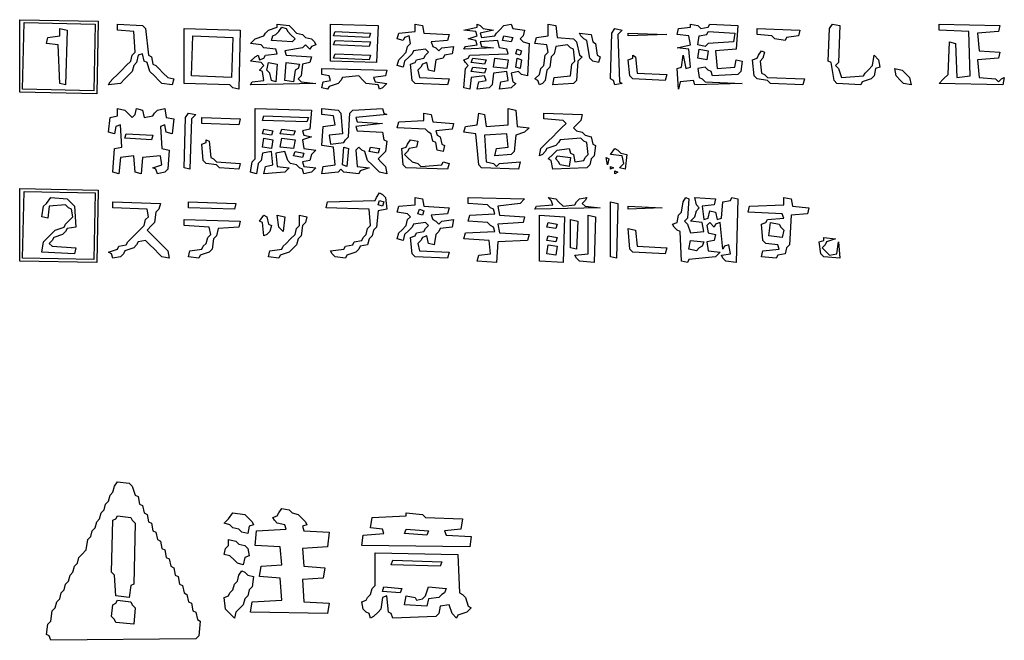
# Model space of a CAD drawing. Extents: x 25154 to 35737, y -4785 to 4584.
# Drawn here: x 35028 to 35113, y -2098 to -2045 of the extents above; entities that cross this region are included whole.
import ezdxf

# ---------------------------------------------------------------- set-up
doc = ezdxf.new("R2010")
doc.units = 0
doc.layers.add('実線', color=7, linetype='CONTINUOUS', lineweight=30)

msp = doc.modelspace()

# ---------------------------------------------------------------- linework, layer by layer
at = {"layer": '実線'}
for points in [[(35028.213, -2044.982), (35034.938, -2045.109), (35034.811, -2051.327), (35028.213, -2051.2), (35028.213, -2044.982)], [(35028.593, -2045.236), (35034.684, -2045.363), (35034.557, -2051.073), (35028.467, -2050.946), (35028.593, -2045.236)], [(35031.639, -2045.744), (35032.273, -2045.871), (35032.146, -2050.565), (35031.639, -2050.438), (35031.512, -2047.139), (35030.497, -2047.013), (35030.624, -2046.505), (35031.639, -2046.378), (35031.639, -2045.744)], [(35036.587, -2045.363), (35038.744, -2045.49), (35038.998, -2045.744), (35039.252, -2048.028), (35039.505, -2048.155), (35039.632, -2048.789), (35039.886, -2048.916), (35040.14, -2049.17), (35040.52, -2049.55), (35040.901, -2049.931), (35041.409, -2050.058), (35041.282, -2050.565), (35040.393, -2050.438), (35040.14, -2050.185), (35039.759, -2049.804), (35039.378, -2049.423), (35039.125, -2048.662), (35038.871, -2048.535), (35038.744, -2047.901), (35038.363, -2048.028), (35038.236, -2048.662), (35037.983, -2048.916), (35037.856, -2049.423), (35037.602, -2049.677), (35037.221, -2050.058), (35036.841, -2050.438), (35035.826, -2050.565), (35035.953, -2050.312), (35036.206, -2050.058), (35036.587, -2049.677), (35036.968, -2049.296), (35037.348, -2048.916), (35037.729, -2048.535), (35037.856, -2048.028), (35038.11, -2047.774), (35037.983, -2045.998), (35036.587, -2045.871), (35036.587, -2045.363)], [(35042.297, -2045.744), (35047.118, -2045.871), (35046.991, -2050.946), (35046.484, -2050.819), (35046.23, -2050.565), (35042.297, -2050.438), (35042.297, -2045.744)], [(35050.29, -2045.363), (35051.305, -2045.49), (35051.559, -2045.744), (35051.94, -2046.124), (35052.447, -2046.251), (35052.701, -2046.505), (35053.209, -2046.632), (35053.462, -2046.886), (35053.589, -2047.139), (35053.209, -2047.266), (35053.082, -2047.52), (35052.701, -2047.139), (35052.447, -2047.393), (35050.925, -2047.647), (35051.052, -2048.028), (35053.209, -2048.155), (35053.082, -2048.662), (35052.447, -2048.789), (35052.32, -2049.804), (35052.067, -2050.058), (35052.32, -2050.312), (35053.589, -2050.438), (35048.006, -2050.565), (35048.133, -2050.312), (35049.148, -2050.185), (35049.021, -2049.423), (35048.768, -2049.296), (35049.148, -2048.916), (35048.895, -2048.662), (35048.006, -2048.535), (35048.387, -2048.155), (35048.641, -2048.028), (35048.768, -2048.408), (35049.148, -2048.281), (35049.275, -2048.028), (35050.29, -2047.901), (35050.163, -2047.52), (35049.148, -2047.393), (35048.895, -2047.139), (35048.006, -2047.013), (35048.387, -2046.632), (35049.148, -2046.378), (35049.275, -2046.124), (35049.529, -2045.871), (35050.29, -2045.617)], [(35050.671, -2045.617), (35051.052, -2045.744), (35051.178, -2045.998), (35051.432, -2046.251), (35051.813, -2046.632), (35051.559, -2046.886), (35049.783, -2046.759), (35049.91, -2046.378), (35050.163, -2046.251), (35050.417, -2045.998), (35050.671, -2045.617)], [(35054.858, -2045.363), (35058.918, -2045.49), (35058.791, -2048.662), (35054.858, -2048.535), (35054.858, -2045.363)], [(35055.239, -2045.998), (35058.284, -2046.124), (35058.157, -2046.505), (35055.112, -2046.378), (35055.239, -2045.998)], [(35062.09, -2045.363), (35062.725, -2045.49), (35062.852, -2046.124), (35065.008, -2046.251), (35064.882, -2046.759), (35063.486, -2046.886), (35063.613, -2047.266), (35063.867, -2047.393), (35064.12, -2047.647), (35064.374, -2047.393), (35065.389, -2047.266), (35065.262, -2047.901), (35064.628, -2048.028), (35064.501, -2048.281), (35063.867, -2048.408), (35063.74, -2049.423), (35063.232, -2049.296), (35063.105, -2048.662), (35062.725, -2048.789), (35062.598, -2049.043), (35062.344, -2049.296), (35062.471, -2049.931), (35065.008, -2050.058), (35064.882, -2050.565), (35062.09, -2050.438), (35061.836, -2050.185), (35061.71, -2048.789), (35062.09, -2048.662), (35062.217, -2048.408), (35062.852, -2048.281), (35062.978, -2048.028), (35063.232, -2047.774), (35062.978, -2047.52), (35061.963, -2047.647), (35061.836, -2047.901), (35061.583, -2048.155), (35061.202, -2048.535), (35061.075, -2049.043), (35060.568, -2048.916), (35060.695, -2048.408), (35060.948, -2048.155), (35061.329, -2047.774), (35061.456, -2047.266), (35061.71, -2047.013), (35061.583, -2046.378), (35061.202, -2046.505), (35061.075, -2046.759), (35060.568, -2046.632), (35060.695, -2046.124), (35062.09, -2045.998), (35062.09, -2045.363)], [(35067.419, -2045.363), (35067.673, -2045.49), (35067.927, -2045.744), (35068.815, -2045.871), (35067.673, -2046.124), (35067.8, -2046.505), (35068.942, -2046.378), (35069.069, -2046.124), (35069.322, -2045.871), (35069.703, -2045.49), (35070.338, -2045.363), (35070.464, -2045.744), (35071.479, -2045.871), (35071.353, -2046.378), (35071.099, -2046.632), (35071.353, -2046.886), (35071.86, -2047.013), (35071.733, -2049.804), (35071.226, -2049.677), (35070.972, -2049.423), (35070.338, -2049.55), (35070.464, -2050.312), (35070.718, -2050.438), (35070.338, -2050.819), (35069.322, -2050.946), (35069.449, -2050.312), (35070.084, -2050.185), (35069.957, -2049.423), (35068.815, -2049.55), (35068.688, -2050.565), (35068.434, -2050.819), (35067.419, -2050.946), (35067.546, -2050.312), (35068.181, -2050.185), (35068.054, -2049.804), (35066.912, -2049.931), (35066.785, -2050.946), (35066.277, -2050.819), (35066.404, -2049.17), (35066.658, -2048.916), (35066.404, -2048.662), (35066.277, -2048.408), (35066.658, -2048.281), (35066.785, -2048.028), (35070.084, -2047.901), (35069.957, -2047.52), (35069.322, -2047.393), (35069.196, -2046.759), (35067.673, -2046.886), (35067.8, -2047.266), (35068.815, -2047.393), (35066.277, -2047.52), (35066.404, -2047.266), (35067.419, -2047.139), (35067.292, -2046.759), (35066.658, -2046.632), (35067.419, -2046.378), (35067.292, -2045.998), (35066.277, -2045.871), (35067.419, -2045.617)], [(35073.51, -2045.363), (35074.144, -2045.49), (35074.271, -2046.505), (35075.667, -2046.632), (35075.92, -2046.886), (35076.174, -2048.028), (35076.428, -2048.155), (35076.047, -2048.535), (35075.92, -2050.185), (35075.667, -2050.438), (35073.89, -2050.565), (35074.017, -2049.931), (35075.413, -2049.804), (35075.54, -2048.789), (35075.793, -2048.535), (35075.667, -2047.52), (35075.413, -2047.393), (35075.159, -2047.139), (35074.144, -2047.266), (35074.017, -2047.901), (35073.763, -2048.155), (35073.636, -2049.043), (35073.383, -2049.296), (35073.256, -2050.185), (35073.002, -2050.438), (35072.748, -2050.565), (35072.621, -2050.185), (35072.368, -2050.058), (35072.748, -2049.677), (35072.875, -2049.17), (35073.129, -2048.916), (35073.256, -2048.028), (35073.51, -2047.774), (35073.383, -2047.139), (35072.368, -2047.013), (35072.495, -2046.505), (35073.51, -2046.378), (35073.51, -2045.363)], [(35079.219, -2045.744), (35079.854, -2045.871), (35079.473, -2046.251), (35079.6, -2050.312), (35079.854, -2050.438), (35079.219, -2050.565), (35079.092, -2050.185), (35078.839, -2050.058), (35078.965, -2046.124), (35079.219, -2045.744)], [(35085.69, -2045.363), (35086.325, -2045.49), (35086.578, -2045.744), (35087.213, -2045.617), (35087.34, -2045.363), (35089.75, -2045.49), (35089.624, -2047.52), (35087.847, -2047.647), (35087.974, -2049.17), (35089.497, -2049.043), (35089.624, -2048.408), (35090.131, -2048.535), (35090.004, -2049.423), (35089.75, -2049.677), (35087.593, -2049.804), (35087.467, -2049.423), (35087.213, -2049.296), (35086.959, -2049.043), (35086.325, -2049.17), (35086.451, -2049.931), (35086.705, -2050.058), (35086.959, -2050.312), (35090.131, -2050.438), (35086.071, -2050.565), (35085.944, -2050.185), (35084.802, -2050.312), (35084.675, -2050.946), (35084.548, -2049.17), (35084.929, -2049.043), (35085.056, -2048.028), (35085.31, -2049.17), (35085.69, -2049.043), (35085.563, -2047.52), (35084.548, -2047.393), (35085.69, -2047.139), (35085.563, -2046.378), (35084.548, -2046.251), (35084.675, -2045.744), (35085.69, -2045.617)], [(35087.213, -2045.998), (35089.497, -2046.124), (35089.37, -2046.886), (35087.213, -2047.013), (35086.959, -2047.266), (35086.325, -2047.139), (35086.451, -2046.378), (35087.086, -2046.251)], [(35091.4, -2045.744), (35095.079, -2045.871), (35094.953, -2046.378), (35093.937, -2046.505), (35093.811, -2046.759), (35092.922, -2046.632), (35092.669, -2046.378), (35091.4, -2046.251), (35091.4, -2045.744)], [(35097.871, -2045.363), (35098.505, -2045.49), (35098.378, -2048.662), (35098.125, -2048.916), (35098.378, -2049.17), (35098.632, -2049.931), (35100.535, -2049.804), (35100.662, -2049.55), (35100.916, -2049.296), (35101.297, -2048.916), (35101.424, -2048.028), (35101.804, -2048.408), (35101.931, -2049.043), (35101.55, -2049.17), (35101.424, -2049.804), (35101.17, -2050.058), (35100.408, -2050.312), (35100.282, -2050.565), (35098.251, -2050.438), (35097.998, -2050.185), (35097.744, -2048.662), (35097.49, -2048.535), (35097.617, -2045.744), (35097.871, -2045.363)], [(35107.006, -2045.363), (35112.208, -2045.49), (35112.082, -2045.998), (35110.305, -2046.124), (35110.432, -2047.647), (35112.208, -2047.774), (35112.082, -2048.281), (35110.305, -2048.408), (35110.432, -2049.931), (35111.828, -2050.058), (35112.082, -2050.312), (35112.335, -2050.058), (35112.589, -2049.931), (35112.462, -2050.565), (35107.006, -2050.438), (35107.387, -2050.058), (35107.768, -2049.677), (35107.894, -2046.886), (35108.402, -2047.013), (35108.529, -2049.931), (35109.671, -2049.804), (35109.544, -2045.998), (35107.006, -2045.871), (35107.006, -2045.363)], [(35043.058, -2046.378), (35046.484, -2046.505), (35046.357, -2049.931), (35042.931, -2049.804), (35043.058, -2046.378)], [(35055.239, -2046.759), (35058.284, -2046.886), (35058.157, -2047.266), (35055.112, -2047.139), (35055.239, -2046.759)], [(35069.703, -2046.378), (35070.464, -2046.505), (35070.338, -2046.886), (35069.576, -2046.759), (35069.703, -2046.378)], [(35076.174, -2046.124), (35077.189, -2046.251), (35077.316, -2046.886), (35077.57, -2047.013), (35077.697, -2048.028), (35077.95, -2048.155), (35077.824, -2048.662), (35077.316, -2048.535), (35077.062, -2048.281), (35076.808, -2046.759), (35076.555, -2046.632), (35076.301, -2046.378), (35076.174, -2046.124)], [(35080.361, -2046.124), (35083.66, -2046.251), (35080.361, -2046.378)], [(35070.845, -2047.52), (35071.226, -2047.647), (35071.099, -2048.028), (35070.718, -2047.901), (35070.845, -2047.52)], [(35086.451, -2047.52), (35087.213, -2047.647), (35087.086, -2048.408), (35086.325, -2048.281), (35086.451, -2047.52)], [(35091.781, -2047.647), (35092.034, -2047.774), (35091.907, -2048.281), (35091.654, -2048.535), (35091.781, -2049.55), (35092.034, -2049.677), (35092.288, -2049.931), (35095.46, -2050.058), (35095.333, -2050.565), (35092.542, -2050.438), (35092.288, -2050.185), (35091.4, -2050.058), (35091.146, -2049.804), (35091.019, -2048.408), (35091.4, -2048.281), (35091.527, -2048.028), (35091.781, -2047.647)], [(35055.239, -2047.901), (35058.284, -2048.028), (35058.157, -2048.408), (35055.112, -2048.281), (35055.239, -2047.901)], [(35067.039, -2048.281), (35068.181, -2048.408), (35068.054, -2048.789), (35066.912, -2048.662), (35067.039, -2048.281)], [(35068.942, -2048.281), (35070.084, -2048.408), (35069.957, -2049.17), (35068.815, -2049.043), (35068.942, -2048.281)], [(35070.845, -2048.281), (35071.226, -2048.408), (35071.099, -2049.17), (35070.718, -2049.043), (35070.845, -2048.281)], [(35080.742, -2048.028), (35080.996, -2048.155), (35081.122, -2049.55), (35083.66, -2049.677), (35083.533, -2050.185), (35080.742, -2050.058), (35080.488, -2049.804), (35080.361, -2048.408), (35080.742, -2048.281)], [(35049.529, -2048.662), (35050.29, -2048.789), (35050.163, -2050.312), (35049.783, -2050.185), (35049.656, -2049.55), (35049.402, -2049.296), (35049.529, -2048.662)], [(35051.052, -2048.662), (35052.193, -2048.789), (35052.067, -2049.17), (35051.813, -2049.296), (35051.686, -2050.312), (35050.925, -2050.185), (35051.052, -2048.662)], [(35054.097, -2049.17), (35059.679, -2049.296), (35059.553, -2049.804), (35058.538, -2049.931), (35058.664, -2050.312), (35059.679, -2050.438), (35059.299, -2050.819), (35059.045, -2050.946), (35058.918, -2050.565), (35057.903, -2050.438), (35057.649, -2050.185), (35057.269, -2049.804), (35055.873, -2049.931), (35055.746, -2050.185), (35055.492, -2050.438), (35054.731, -2050.692), (35054.604, -2050.946), (35054.097, -2050.819), (35054.224, -2050.312), (35054.858, -2050.185), (35054.731, -2049.804), (35054.097, -2049.677), (35054.097, -2049.17)], [(35067.039, -2049.043), (35068.181, -2049.17), (35068.054, -2049.55), (35066.912, -2049.423), (35067.039, -2049.043)], [(35103.2, -2049.17), (35103.834, -2049.296), (35104.088, -2049.55), (35104.469, -2049.931), (35104.596, -2050.565), (35103.961, -2050.438), (35103.707, -2050.185), (35103.327, -2049.804), (35103.2, -2049.17)], [(35036.587, -2052.595), (35037.221, -2052.722), (35037.475, -2052.976), (35037.856, -2053.357), (35038.11, -2053.103), (35038.236, -2052.595), (35038.744, -2052.722), (35038.871, -2053.357), (35039.632, -2053.23), (35039.759, -2052.976), (35040.013, -2052.722), (35040.647, -2052.595), (35040.774, -2053.357), (35041.409, -2053.484), (35041.282, -2054.752), (35040.774, -2054.625), (35040.647, -2053.991), (35040.267, -2054.118), (35040.393, -2056.021), (35041.028, -2056.148), (35040.901, -2057.798), (35040.647, -2058.051), (35040.013, -2058.178), (35039.886, -2057.798), (35039.632, -2057.671), (35040.393, -2057.417), (35040.267, -2056.656), (35038.744, -2056.782), (35038.617, -2058.178), (35038.11, -2058.051), (35037.983, -2056.656), (35036.841, -2056.782), (35036.714, -2058.178), (35036.206, -2058.051), (35036.333, -2056.021), (35036.968, -2055.894), (35036.841, -2053.991), (35036.46, -2054.118), (35036.333, -2054.752), (35035.826, -2054.625), (35035.953, -2053.357), (35036.587, -2053.23), (35036.587, -2052.595)], [(35048.387, -2052.595), (35053.209, -2052.722), (35053.082, -2054.372), (35052.447, -2054.499), (35052.574, -2054.879), (35053.209, -2055.006), (35052.447, -2055.26), (35052.574, -2056.021), (35053.589, -2056.148), (35053.209, -2056.529), (35053.082, -2057.036), (35052.447, -2057.163), (35052.574, -2057.544), (35053.589, -2057.671), (35053.209, -2058.051), (35052.574, -2058.178), (35052.447, -2057.798), (35052.193, -2057.671), (35051.94, -2057.417), (35051.432, -2057.29), (35051.178, -2057.036), (35050.925, -2056.275), (35050.163, -2056.402), (35050.29, -2057.544), (35051.305, -2057.671), (35050.925, -2058.051), (35049.148, -2058.178), (35049.275, -2057.544), (35049.91, -2057.417), (35049.783, -2056.275), (35049.021, -2056.402), (35048.895, -2057.036), (35048.641, -2057.29), (35048.514, -2058.178), (35048.006, -2058.051), (35048.133, -2057.163), (35048.387, -2056.909), (35048.387, -2052.595)], [(35054.097, -2052.595), (35055.492, -2052.722), (35055.746, -2052.976), (35055.873, -2054.752), (35054.731, -2054.879), (35054.858, -2055.641), (35056, -2055.514), (35056.127, -2055.26), (35056.381, -2055.006), (35056.507, -2052.976), (35056.761, -2052.722), (35059.299, -2052.595), (35059.426, -2052.976), (35059.679, -2053.103), (35057.015, -2053.357), (35057.142, -2053.737), (35059.299, -2053.864), (35057.015, -2054.118), (35057.142, -2054.499), (35059.299, -2054.625), (35059.426, -2055.26), (35059.679, -2055.387), (35059.553, -2056.275), (35059.299, -2056.529), (35058.918, -2056.909), (35059.172, -2057.163), (35059.553, -2057.544), (35059.679, -2058.178), (35059.045, -2058.051), (35058.791, -2057.798), (35058.411, -2057.417), (35058.03, -2057.036), (35057.776, -2056.275), (35057.522, -2056.148), (35057.269, -2055.894), (35057.015, -2056.148), (35057.142, -2057.544), (35058.157, -2057.671), (35057.396, -2057.924), (35057.269, -2058.178), (35056, -2058.051), (35055.746, -2057.798), (35055.492, -2058.051), (35054.097, -2058.178), (35054.224, -2057.544), (35055.239, -2057.417), (35055.112, -2055.894), (35054.097, -2055.767), (35054.224, -2054.118), (35055.239, -2053.991), (35055.112, -2053.23), (35054.097, -2053.103), (35054.097, -2052.595)], [(35070.084, -2052.595), (35070.718, -2052.722), (35070.845, -2054.118), (35071.86, -2054.245), (35071.479, -2054.625), (35070.718, -2054.879), (35070.591, -2056.275), (35070.338, -2056.529), (35068.942, -2056.656), (35069.069, -2056.021), (35070.084, -2055.894), (35069.957, -2054.752), (35068.054, -2054.879), (35068.181, -2057.163), (35068.815, -2057.29), (35069.069, -2057.544), (35069.322, -2057.29), (35071.099, -2057.163), (35070.972, -2057.798), (35067.8, -2057.671), (35067.546, -2057.417), (35067.292, -2054.752), (35066.277, -2054.625), (35066.404, -2054.118), (35067.419, -2053.991), (35067.546, -2052.976), (35068.054, -2053.103), (35068.181, -2054.118), (35070.084, -2053.991), (35070.084, -2052.595)], [(35042.677, -2052.976), (35043.312, -2053.103), (35042.931, -2053.484), (35042.804, -2057.798), (35042.297, -2057.671), (35042.424, -2053.357), (35042.677, -2052.976)], [(35043.819, -2053.357), (35047.118, -2053.484), (35046.991, -2053.991), (35043.819, -2053.864), (35043.819, -2053.357)], [(35049.148, -2053.23), (35052.955, -2053.357), (35052.828, -2053.737), (35049.021, -2053.61), (35049.148, -2053.23)], [(35062.852, -2052.976), (35063.486, -2053.103), (35063.613, -2053.737), (35065.389, -2053.864), (35065.262, -2054.372), (35063.867, -2054.499), (35063.993, -2054.879), (35064.247, -2055.006), (35064.374, -2055.641), (35064.628, -2055.767), (35064.501, -2056.275), (35063.993, -2056.148), (35063.867, -2055.514), (35063.613, -2055.387), (35063.486, -2054.752), (35063.232, -2054.625), (35062.978, -2054.372), (35060.568, -2054.245), (35060.695, -2053.737), (35062.852, -2053.61), (35062.852, -2052.976)], [(35073.129, -2052.976), (35076.428, -2053.103), (35076.301, -2053.61), (35076.047, -2053.864), (35075.667, -2054.245), (35075.92, -2054.499), (35076.428, -2054.625), (35076.682, -2054.879), (35077.189, -2055.006), (35077.316, -2055.641), (35077.57, -2055.767), (35077.443, -2056.656), (35077.189, -2056.909), (35077.062, -2057.417), (35076.808, -2057.671), (35073.89, -2057.798), (35073.763, -2057.036), (35073.51, -2056.909), (35073.89, -2056.529), (35074.271, -2056.148), (35075.286, -2056.021), (35075.413, -2056.402), (35075.667, -2056.529), (35075.793, -2057.163), (35076.555, -2057.036), (35076.682, -2056.782), (35076.935, -2056.529), (35076.808, -2055.514), (35076.555, -2055.387), (35076.301, -2055.133), (35074.525, -2055.26), (35074.398, -2055.514), (35074.144, -2055.767), (35073.383, -2056.021), (35073.256, -2056.275), (35073.002, -2056.529), (35072.748, -2056.656), (35072.875, -2056.021), (35073.129, -2055.767), (35073.51, -2055.387), (35073.89, -2055.006), (35074.271, -2054.625), (35074.651, -2054.245), (35075.032, -2053.864), (35074.778, -2053.61), (35073.129, -2053.484), (35073.129, -2052.976)], [(35049.148, -2054.372), (35049.91, -2054.499), (35049.783, -2054.879), (35049.021, -2054.752), (35049.148, -2054.372)], [(35050.671, -2054.372), (35051.813, -2054.499), (35051.686, -2054.879), (35050.544, -2054.752), (35050.671, -2054.372)], [(35037.348, -2054.752), (35039.632, -2054.879), (35039.505, -2055.26), (35037.221, -2055.133), (35037.348, -2054.752)], [(35044.2, -2055.26), (35044.454, -2055.387), (35044.581, -2056.782), (35044.834, -2056.909), (35045.088, -2057.163), (35047.118, -2057.29), (35046.991, -2057.798), (35045.342, -2057.671), (35045.088, -2057.417), (35044.2, -2057.29), (35043.946, -2057.036), (35043.819, -2055.641), (35044.2, -2055.514)], [(35049.148, -2055.133), (35049.91, -2055.26), (35049.783, -2056.021), (35049.021, -2055.894), (35049.148, -2055.133)], [(35050.671, -2055.133), (35051.813, -2055.26), (35051.686, -2056.021), (35050.544, -2055.894), (35050.671, -2055.133)], [(35061.71, -2055.26), (35062.344, -2055.387), (35062.217, -2055.894), (35061.583, -2056.021), (35061.456, -2056.275), (35061.202, -2056.529), (35061.456, -2056.782), (35061.836, -2057.163), (35062.344, -2057.29), (35062.598, -2057.544), (35064.374, -2057.417), (35064.501, -2057.163), (35065.008, -2057.29), (35064.882, -2057.798), (35061.329, -2057.671), (35061.075, -2057.417), (35060.948, -2056.021), (35061.329, -2055.894), (35061.456, -2055.641), (35061.71, -2055.26)], [(35056, -2055.894), (35056.381, -2056.021), (35056.254, -2057.544), (35055.873, -2057.417), (35056, -2055.894)], [(35058.284, -2055.894), (35059.045, -2056.021), (35058.918, -2056.402), (35058.157, -2056.275), (35058.284, -2055.894)], [(35079.219, -2056.021), (35079.473, -2056.148), (35079.727, -2056.402), (35080.234, -2056.529), (35080.107, -2057.798), (35079.6, -2057.671), (35079.981, -2057.29), (35079.854, -2056.656), (35078.839, -2056.529), (35079.219, -2056.021)], [(35051.813, -2056.275), (35052.574, -2056.402), (35052.447, -2056.782), (35051.686, -2056.656), (35051.813, -2056.275)], [(35074.271, -2056.656), (35075.413, -2056.782), (35075.286, -2057.544), (35074.525, -2057.417), (35074.398, -2057.163), (35074.144, -2056.909)], [(35078.458, -2056.782), (35078.712, -2056.909), (35078.585, -2057.417), (35078.458, -2056.782)], [(35078.839, -2057.544), (35079.092, -2057.671), (35078.839, -2057.798)], [(35079.219, -2057.924), (35079.473, -2058.051), (35079.219, -2058.178)], [(35028.213, -2059.447), (35034.938, -2059.574), (35034.811, -2065.791), (35028.213, -2065.664), (35028.213, -2059.447)], [(35028.593, -2059.701), (35034.684, -2059.828), (35034.557, -2065.537), (35028.467, -2065.41), (35028.593, -2059.701)], [(35030.877, -2060.208), (35032.273, -2060.335), (35032.527, -2060.589), (35032.907, -2060.97), (35033.034, -2062.746), (35032.273, -2062.873), (35032.146, -2063.127), (35031.892, -2063.38), (35031.131, -2063.634), (35031.004, -2063.888), (35030.75, -2064.142), (35031.004, -2064.395), (35033.034, -2064.522), (35032.907, -2065.03), (35030.116, -2064.903), (35030.243, -2064.015), (35030.497, -2063.761), (35030.877, -2063.38), (35031.258, -2063), (35032.019, -2062.746), (35032.146, -2062.492), (35032.4, -2062.238), (35032.781, -2061.858), (35032.654, -2061.223), (35032.4, -2061.096), (35032.146, -2060.843), (35030.75, -2060.97), (35030.624, -2061.985), (35030.116, -2061.858), (35030.243, -2060.97), (35030.497, -2060.716), (35030.877, -2060.208)], [(35059.045, -2059.828), (35059.299, -2059.955), (35059.553, -2060.208), (35059.679, -2061.223), (35058.918, -2061.35), (35058.791, -2062.746), (35058.538, -2063), (35058.411, -2063.507), (35058.157, -2063.761), (35058.03, -2064.268), (35057.396, -2064.395), (35057.269, -2064.649), (35057.015, -2064.903), (35056.254, -2065.157), (35056.127, -2065.41), (35055.239, -2065.284), (35054.985, -2065.03), (35054.858, -2064.776), (35056, -2064.649), (35056.127, -2064.395), (35056.761, -2064.268), (35056.888, -2064.015), (35057.522, -2063.888), (35057.649, -2063.634), (35057.903, -2063.38), (35058.03, -2062.873), (35058.284, -2062.619), (35058.157, -2061.223), (35054.477, -2061.096), (35054.604, -2060.589), (35058.664, -2060.462), (35058.791, -2060.208), (35059.045, -2059.828)], [(35059.045, -2060.462), (35059.426, -2060.589), (35059.299, -2060.97), (35058.918, -2060.843), (35059.045, -2060.462)], [(35062.09, -2060.208), (35062.725, -2060.335), (35062.852, -2060.97), (35065.008, -2061.096), (35064.882, -2061.604), (35063.486, -2061.731), (35063.613, -2062.112), (35063.867, -2062.238), (35064.12, -2062.492), (35064.374, -2062.238), (35065.389, -2062.112), (35065.262, -2062.746), (35064.247, -2062.873), (35064.12, -2063.127), (35063.867, -2063.38), (35063.74, -2064.268), (35063.232, -2064.142), (35063.105, -2063.507), (35062.725, -2063.634), (35062.598, -2063.888), (35062.344, -2064.142), (35062.471, -2064.776), (35065.008, -2064.903), (35064.882, -2065.41), (35062.09, -2065.284), (35061.836, -2065.03), (35061.71, -2063.634), (35062.09, -2063.507), (35062.217, -2063.253), (35062.852, -2063.127), (35062.978, -2062.873), (35063.232, -2062.619), (35062.978, -2062.365), (35061.963, -2062.492), (35061.836, -2062.746), (35061.583, -2063), (35061.202, -2063.38), (35061.075, -2063.888), (35060.568, -2063.761), (35060.695, -2063.253), (35060.948, -2063), (35061.329, -2062.619), (35061.456, -2062.112), (35061.71, -2061.858), (35061.456, -2061.604), (35060.568, -2061.477), (35060.695, -2060.97), (35062.09, -2060.843), (35062.09, -2060.208)], [(35066.658, -2060.208), (35071.479, -2060.335), (35071.099, -2060.716), (35069.196, -2060.97), (35069.322, -2061.731), (35071.479, -2061.858), (35071.353, -2062.365), (35069.196, -2062.492), (35069.322, -2063.253), (35071.86, -2063.38), (35071.733, -2063.888), (35069.196, -2064.015), (35069.069, -2065.791), (35067.419, -2065.664), (35067.546, -2065.157), (35068.561, -2065.03), (35068.434, -2063.888), (35066.277, -2063.761), (35066.404, -2063.253), (35068.942, -2063.127), (35068.815, -2062.746), (35068.561, -2062.619), (35068.307, -2062.365), (35066.658, -2062.238), (35066.785, -2061.731), (35068.942, -2061.604), (35068.815, -2061.223), (35068.561, -2061.096), (35068.307, -2060.843), (35066.658, -2060.716), (35066.658, -2060.208)], [(35073.51, -2060.208), (35074.144, -2060.335), (35074.398, -2060.589), (35074.778, -2060.97), (35075.793, -2060.843), (35075.92, -2060.589), (35076.174, -2060.335), (35076.808, -2060.208), (35076.682, -2060.462), (35076.428, -2060.716), (35076.682, -2060.97), (35077.95, -2061.096), (35072.368, -2061.223), (35072.495, -2060.97), (35073.89, -2060.843), (35073.763, -2060.462), (35073.51, -2060.208)], [(35085.31, -2060.208), (35085.563, -2060.335), (35085.436, -2061.985), (35085.183, -2062.238), (35085.436, -2062.492), (35085.69, -2063.253), (35086.832, -2063.127), (35086.705, -2062.365), (35085.69, -2062.238), (35086.071, -2061.858), (35086.198, -2061.35), (35086.451, -2061.096), (35086.198, -2060.843), (35086.071, -2060.208), (35087.847, -2060.335), (35087.72, -2060.843), (35086.705, -2060.97), (35086.832, -2062.112), (35087.213, -2061.985), (35087.34, -2061.35), (35087.847, -2061.477), (35087.974, -2062.112), (35088.355, -2061.985), (35088.482, -2060.589), (35089.116, -2060.462), (35089.243, -2060.208), (35089.75, -2060.335), (35089.624, -2065.791), (35088.735, -2065.664), (35088.482, -2065.41), (35088.355, -2065.157), (35089.116, -2065.03), (35088.989, -2064.268), (35088.608, -2064.395), (35088.482, -2064.649), (35088.228, -2062.365), (35087.847, -2062.492), (35087.72, -2062.746), (35087.34, -2062.365), (35087.086, -2062.619), (35087.213, -2063.253), (35087.847, -2063.38), (35087.72, -2063.888), (35087.086, -2064.015), (35087.213, -2064.776), (35088.228, -2064.903), (35087.847, -2065.284), (35085.563, -2065.537), (35085.436, -2065.791), (35084.929, -2065.664), (35084.802, -2063.127), (35084.548, -2063), (35084.294, -2062.746), (35084.168, -2062.492), (35084.548, -2062.365), (35084.675, -2061.731), (35084.929, -2061.477), (35085.056, -2060.589), (35085.31, -2060.208)], [(35093.684, -2060.208), (35094.318, -2060.335), (35094.445, -2060.97), (35095.841, -2061.096), (35095.714, -2061.604), (35094.318, -2061.731), (35094.191, -2064.268), (35093.937, -2064.522), (35093.811, -2065.03), (35093.176, -2065.157), (35093.049, -2065.41), (35091.781, -2065.284), (35091.907, -2064.776), (35093.303, -2064.649), (35093.176, -2064.268), (35092.161, -2064.142), (35091.907, -2063.888), (35091.781, -2062.492), (35092.161, -2062.365), (35092.288, -2062.112), (35093.684, -2061.985), (35093.557, -2061.604), (35090.639, -2061.477), (35090.765, -2060.97), (35093.684, -2060.843), (35093.684, -2060.208)], [(35036.206, -2060.589), (35040.267, -2060.716), (35040.14, -2061.223), (35039.886, -2061.477), (35039.759, -2062.365), (35039.505, -2062.619), (35039.125, -2063), (35039.378, -2063.253), (35039.759, -2063.634), (35040.14, -2064.015), (35040.52, -2064.395), (35040.901, -2064.776), (35041.028, -2065.41), (35040.393, -2065.284), (35040.14, -2065.03), (35039.759, -2064.649), (35039.378, -2064.268), (35038.998, -2063.888), (35038.363, -2064.015), (35038.236, -2064.268), (35037.983, -2064.522), (35037.221, -2064.776), (35037.095, -2065.03), (35036.841, -2065.284), (35036.206, -2065.41), (35036.08, -2065.03), (35035.826, -2064.903), (35036.587, -2064.649), (35036.714, -2064.395), (35037.348, -2064.268), (35037.475, -2064.015), (35037.729, -2063.761), (35038.11, -2063.38), (35038.49, -2063), (35038.871, -2062.619), (35038.998, -2062.112), (35039.252, -2061.858), (35039.125, -2061.223), (35036.206, -2061.096), (35036.206, -2060.589)], [(35042.677, -2060.589), (35046.738, -2060.716), (35046.611, -2061.223), (35042.677, -2061.096), (35042.677, -2060.589)], [(35062.471, -2061.223), (35062.852, -2061.35), (35062.725, -2061.731), (35062.344, -2061.604), (35062.471, -2061.223)], [(35078.839, -2060.589), (35079.473, -2060.716), (35079.346, -2065.41), (35078.839, -2065.284), (35078.839, -2060.589)], [(35080.361, -2060.97), (35083.279, -2061.096), (35080.361, -2061.223)], [(35042.297, -2062.112), (35047.118, -2062.238), (35046.991, -2062.746), (35045.215, -2062.873), (35045.088, -2063.507), (35044.834, -2063.761), (35044.707, -2064.649), (35044.454, -2064.903), (35043.692, -2065.157), (35043.566, -2065.41), (35042.677, -2065.284), (35042.804, -2064.776), (35043.819, -2064.649), (35043.946, -2064.395), (35044.2, -2064.142), (35044.327, -2063.634), (35044.581, -2063.38), (35044.454, -2062.746), (35042.297, -2062.619), (35042.297, -2062.112)], [(35049.148, -2061.731), (35049.402, -2061.858), (35049.529, -2062.492), (35049.783, -2062.619), (35049.656, -2063.127), (35049.402, -2063.38), (35049.148, -2063.507), (35049.021, -2062.365), (35048.768, -2062.238), (35049.148, -2061.731)], [(35052.193, -2061.731), (35052.828, -2061.858), (35052.701, -2062.365), (35052.447, -2062.619), (35052.32, -2063.507), (35052.067, -2063.761), (35051.94, -2064.268), (35051.686, -2064.522), (35051.305, -2064.903), (35050.544, -2065.157), (35050.417, -2065.41), (35049.529, -2065.284), (35049.656, -2064.776), (35050.671, -2064.649), (35050.798, -2064.395), (35051.052, -2064.142), (35051.432, -2063.761), (35051.813, -2063.38), (35051.94, -2062.873), (35052.193, -2062.619), (35052.193, -2061.731)], [(35050.29, -2061.731), (35050.925, -2061.858), (35050.798, -2063.127), (35050.417, -2062.746), (35050.29, -2061.731)], [(35072.748, -2061.731), (35074.905, -2061.858), (35074.778, -2065.791), (35072.748, -2065.664), (35072.748, -2061.731)], [(35075.413, -2062.112), (35076.047, -2062.238), (35075.92, -2064.649), (35075.413, -2064.522), (35075.413, -2062.112)], [(35076.935, -2061.731), (35077.57, -2061.858), (35077.443, -2065.791), (35076.174, -2065.664), (35075.92, -2065.41), (35075.793, -2065.157), (35076.935, -2065.03), (35076.935, -2061.731)], [(35073.51, -2062.365), (35074.271, -2062.492), (35074.144, -2062.873), (35073.383, -2062.746), (35073.51, -2062.365)], [(35080.361, -2062.873), (35080.996, -2063), (35081.122, -2064.395), (35083.66, -2064.522), (35083.533, -2065.03), (35080.742, -2064.903), (35080.488, -2064.649), (35080.361, -2062.873)], [(35092.542, -2062.365), (35093.303, -2062.492), (35093.43, -2062.746), (35093.684, -2063), (35093.557, -2063.634), (35092.415, -2063.507), (35092.542, -2062.365)], [(35073.51, -2063.507), (35074.271, -2063.634), (35074.144, -2064.015), (35073.383, -2063.888), (35073.51, -2063.507)], [(35097.11, -2063.634), (35098.125, -2063.761), (35097.363, -2064.015), (35097.236, -2064.268), (35096.983, -2064.522), (35097.236, -2064.776), (35097.617, -2065.157), (35098.251, -2065.03), (35098.378, -2064.015), (35098.505, -2065.41), (35097.11, -2065.284), (35096.856, -2065.03), (35096.729, -2064.015), (35097.11, -2063.888)], [(35073.51, -2064.268), (35074.271, -2064.395), (35074.144, -2065.157), (35073.383, -2065.03), (35073.51, -2064.268)], [(35085.69, -2063.888), (35086.832, -2064.015), (35086.705, -2064.395), (35086.451, -2064.522), (35086.198, -2064.776), (35085.563, -2064.649), (35085.69, -2063.888)], [(35036.587, -2084.57), (35037.602, -2084.696), (35037.856, -2084.95), (35038.11, -2085.711), (35038.363, -2085.838), (35038.49, -2086.473), (35038.744, -2086.6), (35038.871, -2087.234), (35039.125, -2087.361), (35039.252, -2087.995), (35039.505, -2088.122), (35039.632, -2088.757), (35039.886, -2088.884), (35040.013, -2089.518), (35040.267, -2089.645), (35040.393, -2090.279), (35040.647, -2090.406), (35040.774, -2091.04), (35041.028, -2091.167), (35041.155, -2091.802), (35041.409, -2091.929), (35041.535, -2092.563), (35041.789, -2092.69), (35041.916, -2093.324), (35042.17, -2093.451), (35042.297, -2094.086), (35042.55, -2094.213), (35042.677, -2094.847), (35042.931, -2094.974), (35043.058, -2095.608), (35043.312, -2095.735), (35043.439, -2096.37), (35043.692, -2096.496), (35043.566, -2097.765), (35043.312, -2098.019), (35030.877, -2098.146), (35030.75, -2097.765), (35030.497, -2097.638), (35030.624, -2096.75), (35030.877, -2096.496), (35031.004, -2095.608), (35031.258, -2095.354), (35031.385, -2094.847), (35031.639, -2094.593), (35031.766, -2094.086), (35032.019, -2093.832), (35032.146, -2093.324), (35032.4, -2093.071), (35032.527, -2092.563), (35032.781, -2092.309), (35032.907, -2091.802), (35033.161, -2091.548), (35033.288, -2091.04), (35033.542, -2090.787), (35033.923, -2090.406), (35034.049, -2089.518), (35034.303, -2089.264), (35034.43, -2088.757), (35034.684, -2088.503), (35034.811, -2087.995), (35035.064, -2087.742), (35035.191, -2087.234), (35035.445, -2086.98), (35035.572, -2086.473), (35035.826, -2086.219), (35035.953, -2085.711), (35036.206, -2085.458), (35036.333, -2084.95), (35036.587, -2084.57)], [(35046.484, -2087.234), (35047.499, -2087.361), (35047.753, -2087.615), (35048.133, -2087.995), (35048.26, -2088.249), (35047.879, -2088.376), (35047.753, -2089.01), (35047.245, -2088.884), (35046.991, -2088.63), (35046.484, -2088.503), (35046.23, -2088.249), (35045.723, -2088.122), (35046.103, -2087.742), (35046.484, -2087.234)], [(35050.671, -2086.853), (35051.305, -2086.98), (35051.559, -2087.234), (35052.067, -2087.361), (35052.32, -2087.615), (35052.701, -2087.995), (35052.828, -2088.249), (35052.447, -2088.376), (35052.574, -2088.757), (35054.731, -2088.884), (35054.604, -2090.152), (35052.447, -2090.279), (35052.574, -2091.802), (35054.35, -2091.929), (35054.224, -2092.817), (35052.447, -2092.944), (35052.574, -2094.847), (35054.731, -2094.974), (35054.604, -2095.862), (35048.006, -2095.735), (35048.133, -2094.847), (35050.671, -2094.72), (35050.544, -2092.817), (35048.768, -2092.69), (35048.895, -2091.802), (35050.671, -2091.675), (35050.544, -2090.152), (35048.387, -2090.025), (35048.514, -2088.757), (35051.052, -2088.63), (35050.925, -2088.249), (35050.29, -2088.122), (35050.036, -2087.868), (35049.91, -2087.615), (35050.29, -2087.488), (35050.417, -2087.234), (35050.671, -2086.853)], [(35061.329, -2087.234), (35062.725, -2087.361), (35062.978, -2087.615), (35066.15, -2087.742), (35066.024, -2088.63), (35064.628, -2088.757), (35064.755, -2089.137), (35066.912, -2089.264), (35066.785, -2090.152), (35057.522, -2090.025), (35057.649, -2089.137), (35059.426, -2089.01), (35059.299, -2088.63), (35058.284, -2088.503), (35058.411, -2087.615), (35061.329, -2087.488)], [(35036.587, -2087.488), (35037.729, -2087.615), (35037.856, -2087.868), (35038.11, -2088.122), (35037.983, -2093.324), (35037.729, -2093.451), (35037.602, -2094.466), (35036.46, -2094.339), (35036.333, -2092.563), (35036.08, -2092.309), (35036.206, -2087.868), (35036.46, -2087.742)], [(35061.329, -2088.63), (35063.232, -2088.757), (35063.105, -2089.137), (35061.202, -2089.01), (35061.329, -2088.63)], [(35046.103, -2089.518), (35046.738, -2089.645), (35046.991, -2089.899), (35047.499, -2090.025), (35047.753, -2090.279), (35047.879, -2090.914), (35047.499, -2091.04), (35047.372, -2091.675), (35046.864, -2091.548), (35046.611, -2091.294), (35046.23, -2090.914), (35045.723, -2090.787), (35045.849, -2090.279), (35046.103, -2090.025), (35046.103, -2089.518)], [(35058.664, -2090.66), (35065.77, -2090.787), (35065.897, -2094.086), (35066.15, -2094.213), (35066.404, -2094.466), (35066.658, -2095.228), (35066.912, -2095.354), (35066.531, -2095.735), (35065.77, -2095.989), (35065.643, -2096.243), (35065.262, -2095.862), (35065.008, -2095.101), (35064.247, -2095.228), (35064.12, -2095.862), (35063.867, -2096.116), (35060.187, -2096.243), (35060.06, -2095.862), (35059.806, -2095.735), (35059.679, -2094.339), (35059.299, -2094.466), (35059.172, -2095.481), (35058.918, -2095.735), (35058.538, -2096.116), (35058.284, -2096.243), (35058.157, -2095.862), (35057.903, -2095.735), (35057.649, -2095.481), (35057.522, -2094.847), (35057.903, -2094.72), (35058.03, -2094.466), (35058.284, -2094.213), (35058.411, -2093.705), (35058.664, -2093.451), (35058.664, -2090.66)], [(35060.187, -2091.294), (35064.374, -2091.421), (35064.247, -2091.802), (35060.06, -2091.675), (35060.187, -2091.294)], [(35047.245, -2092.182), (35047.499, -2092.309), (35047.753, -2092.563), (35048.26, -2092.69), (35048.133, -2093.578), (35047.879, -2093.832), (35047.753, -2094.339), (35047.499, -2094.593), (35047.372, -2095.101), (35047.118, -2095.354), (35046.738, -2095.735), (35046.611, -2096.243), (35046.23, -2095.862), (35045.849, -2095.481), (35045.723, -2094.466), (35046.103, -2094.339), (35046.23, -2094.086), (35046.484, -2093.832), (35046.611, -2093.324), (35046.864, -2093.071), (35046.991, -2092.563), (35047.245, -2092.182)], [(35059.426, -2093.578), (35060.948, -2093.705), (35060.821, -2094.086), (35059.299, -2093.959), (35059.426, -2093.578)], [(35063.232, -2093.578), (35064.755, -2093.705), (35064.628, -2094.086), (35064.374, -2094.213), (35064.12, -2094.466), (35063.232, -2094.593), (35063.105, -2095.228), (35061.202, -2095.101), (35061.329, -2094.339), (35062.09, -2094.466), (35062.217, -2094.72), (35062.725, -2094.593), (35062.978, -2094.339), (35063.232, -2093.578)], [(35036.587, -2094.72), (35037.729, -2094.847), (35037.856, -2095.101), (35038.11, -2095.354), (35037.983, -2096.75), (35036.46, -2096.623), (35036.333, -2096.37), (35036.08, -2096.116), (35036.206, -2095.101), (35036.46, -2094.974)]]:
    msp.add_lwpolyline(points, close=True, dxfattribs=at)

doc.saveas('drawing.dxf')
